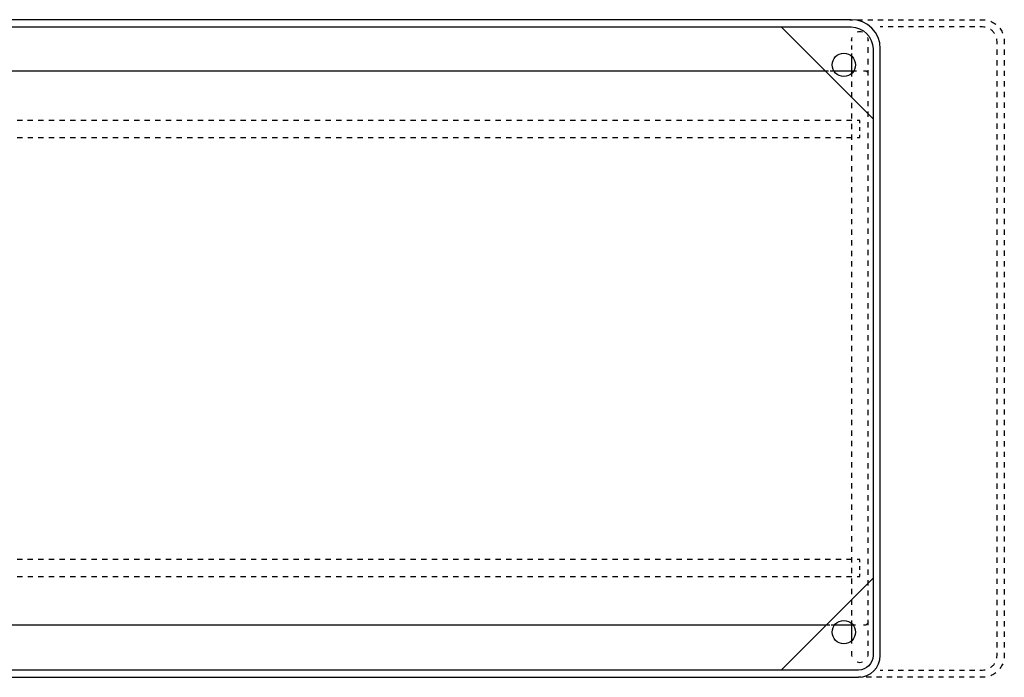
# Model space of a CAD drawing. Units: inches. Extents: x -570 to 780, y -77 to 374.
# Drawn here: x 105 to 780, y -77 to 374 of the extents above; entities that cross this region are included whole.
import ezdxf

# ---------------------------------------------------------------- set-up
doc = ezdxf.new("R2010")
doc.units = ezdxf.units.IN
doc.header["$MEASUREMENT"] = 0
for name, pattern in [('AI-Linetype-1', [6.982874, 3.491383, -3.491491]), ('AI-Linetype-10', [8.04562, 4.022748, -4.022872]), ('AI-Linetype-11', [0.354691, 0.177346, -0.177346]), ('AI-Linetype-12', [0.314354, 0.157177, -0.157177]), ('AI-Linetype-13', [0.59522, 0.29761, -0.29761]), ('AI-Linetype-2', [7.258514, 3.629201, -3.629313]), ('AI-Linetype-24', [2.121286, 1.060643, -1.060643]), ('AI-Linetype-25', [7.248422, 3.624211, -3.624211]), ('AI-Linetype-26', [5.552106, 2.776053, -2.776053]), ('AI-Linetype-27', [7.945809, 3.972904, -3.972904]), ('AI-Linetype-28', [7.097561, 3.548781, -3.548781]), ('AI-Linetype-3', [7.07518, 3.537536, -3.537645]), ('AI-Linetype-36', [7.291203, 3.645602, -3.645602]), ('AI-Linetype-37', [5.243003, 2.621501, -2.621501]), ('AI-Linetype-38', [7.291203, 3.645602, -3.645602]), ('AI-Linetype-4', [6.985745, 3.492818, -3.492926]), ('AI-Linetype-40', [7.291203, 3.645602, -3.645602]), ('AI-Linetype-41', [5.243002, 2.621501, -2.621501]), ('AI-Linetype-42', [7.291203, 3.645602, -3.645602]), ('AI-Linetype-5', [6.985745, 3.492818, -3.492926]), ('AI-Linetype-50', [2.121335, 1.060667, -1.060667]), ('AI-Linetype-51', [2.121286, 1.060643, -1.060643]), ('AI-Linetype-52', [7.032714, 3.516357, -3.516357]), ('AI-Linetype-53', [7.307231, 3.653615, -3.653615]), ('AI-Linetype-54', [6.747004, 3.373502, -3.373502]), ('AI-Linetype-55', [2.121336, 1.060668, -1.060668]), ('AI-Linetype-6', [7.258514, 3.629201, -3.629313]), ('AI-Linetype-7', [7.968139, 3.984008, -3.984131]), ('AI-Linetype-8', [7.968139, 3.984008, -3.984131]), ('AI-Linetype-9', [8.04562, 4.022748, -4.022872])]:
    doc.linetypes.add(name, pattern=pattern)

# ---------------------------------------------------------------- blocks, each defined once
blk = doc.blocks.new('block 4')
at = {"color": 7, "lineweight": 25, "true_color": 0xffffff}
blk.add_lwpolyline([(680.13, -71.98), (-479.87, -71.98)], dxfattribs=at)
blk = doc.blocks.new('block 5')
at = {"color": 7, "lineweight": 25, "true_color": 0xffffff}
blk.add_lwpolyline([(-479.87, 369.02), (675.13, 369.02)], dxfattribs=at)
blk = doc.blocks.new('block 7')
at = {"color": 7, "lineweight": 25, "true_color": 0xffffff}
blk.add_lwpolyline([(675.13, 374.02), (-554.87, 374.02)], dxfattribs=at)
blk = doc.blocks.new('block 9')
at = {"color": 7, "lineweight": 25, "true_color": 0xffffff}
blk.add_lwpolyline([(-554.87, -76.98), (680.13, -76.98)], dxfattribs=at)
blk = doc.blocks.new('block 10')
at = {"color": 7, "lineweight": 25, "true_color": 0xffffff}
blk.add_lwpolyline([(695.13, -61.98), (695.13, 354.02)], dxfattribs=at)
blk = doc.blocks.new('block 11')
at = {"color": 7, "lineweight": 25, "true_color": 0xffffff}
blk.add_lwpolyline([(690.13, 354.02), (690.13, -61.98)], dxfattribs=at)
blk = doc.blocks.new('block 16')
at = {"color": 7, "lineweight": 25, "true_color": 0xffffff}
blk.add_open_spline([(690.13, -61.98), (690.13, -67.5), (685.65, -71.98), (680.13, -71.98)], degree=3, dxfattribs=at)
blk = doc.blocks.new('block 19')
at = {"color": 7, "lineweight": 25, "true_color": 0xffffff}
blk.add_open_spline([(680.13, -76.98), (688.41, -76.98), (695.13, -70.26), (695.13, -61.98)], degree=3, dxfattribs=at)
blk = doc.blocks.new('block 20')
at = {"color": 7, "lineweight": 25, "true_color": 0xffffff}
blk.add_open_spline([(695.13, 354.02), (695.13, 365.07), (686.17, 374.02), (675.13, 374.02)], degree=3, dxfattribs=at)
blk = doc.blocks.new('block 23')
at = {"color": 6, "lineweight": 25, "true_color": 0xff00ff}
blk.add_lwpolyline([(674.21, 374.02), (676.02, 374.02)], dxfattribs=at)
blk = doc.blocks.new('block 24')
at = {"color": 6, "linetype": 'AI-Linetype-1', "lineweight": 25, "true_color": 0xff00ff}
blk.add_lwpolyline([(679.52, 374.02), (761.56, 374.02)], dxfattribs=at)
blk = doc.blocks.new('block 25')
at = {"color": 6, "lineweight": 25, "true_color": 0xff00ff}
blk.add_lwpolyline([(763.31, 374.02), (765.13, 374.02)], dxfattribs=at)
blk = doc.blocks.new('block 26')
at = {"color": 6, "lineweight": 25, "true_color": 0xff00ff}
blk.add_lwpolyline([(780.13, 359.02), (780.13, 357.2)], dxfattribs=at)
blk = doc.blocks.new('block 27')
at = {"color": 6, "linetype": 'AI-Linetype-2', "lineweight": 25, "true_color": 0xff00ff}
blk.add_lwpolyline([(780.13, 353.57), (780.13, -58.35)], dxfattribs=at)
blk = doc.blocks.new('block 28')
at = {"color": 6, "lineweight": 25, "true_color": 0xff00ff}
blk.add_lwpolyline([(780.13, -60.16), (780.13, -61.98)], dxfattribs=at)
blk = doc.blocks.new('block 29')
at = {"color": 6, "lineweight": 25, "true_color": 0xff00ff}
blk.add_lwpolyline([(765.13, -76.98), (763.31, -76.98)], dxfattribs=at)
blk = doc.blocks.new('block 30')
at = {"color": 6, "linetype": 'AI-Linetype-3', "lineweight": 25, "true_color": 0xff00ff}
blk.add_lwpolyline([(759.77, -76.98), (683.71, -76.98)], dxfattribs=at)
blk = doc.blocks.new('block 31')
at = {"color": 6, "lineweight": 25, "true_color": 0xff00ff}
blk.add_lwpolyline([(681.95, -76.98), (680.13, -76.98)], dxfattribs=at)
blk = doc.blocks.new('block 32')
at = {"color": 6, "lineweight": 25, "true_color": 0xff00ff}
blk.add_lwpolyline([(765.13, 369.02), (763.31, 369.02)], dxfattribs=at)
blk = doc.blocks.new('block 33')
at = {"color": 6, "linetype": 'AI-Linetype-4', "lineweight": 25, "true_color": 0xff00ff}
blk.add_lwpolyline([(759.82, 369.02), (698.69, 369.02)], dxfattribs=at)
blk = doc.blocks.new('block 34')
at = {"color": 6, "lineweight": 25, "true_color": 0xff00ff}
blk.add_lwpolyline([(696.95, 369.02), (695.13, 369.02)], dxfattribs=at)
blk = doc.blocks.new('block 35')
at = {"color": 6, "lineweight": 25, "true_color": 0xff00ff}
blk.add_lwpolyline([(695.13, -71.98), (696.95, -71.98)], dxfattribs=at)
blk = doc.blocks.new('block 36')
at = {"color": 6, "linetype": 'AI-Linetype-5', "lineweight": 25, "true_color": 0xff00ff}
blk.add_lwpolyline([(700.44, -71.98), (761.56, -71.98)], dxfattribs=at)
blk = doc.blocks.new('block 37')
at = {"color": 6, "lineweight": 25, "true_color": 0xff00ff}
blk.add_lwpolyline([(763.31, -71.98), (765.13, -71.98)], dxfattribs=at)
blk = doc.blocks.new('block 38')
at = {"color": 6, "lineweight": 25, "true_color": 0xff00ff}
blk.add_lwpolyline([(775.13, -61.98), (775.13, -60.16)], dxfattribs=at)
blk = doc.blocks.new('block 39')
at = {"color": 6, "linetype": 'AI-Linetype-6', "lineweight": 25, "true_color": 0xff00ff}
blk.add_lwpolyline([(775.13, -56.53), (775.13, 355.39)], dxfattribs=at)
blk = doc.blocks.new('block 40')
at = {"color": 6, "lineweight": 25, "true_color": 0xff00ff}
blk.add_lwpolyline([(775.13, 357.2), (775.13, 359.02)], dxfattribs=at)
blk = doc.blocks.new('block 41')
at = {"color": 6, "lineweight": 25, "true_color": 0xff00ff}
blk.add_open_spline([(765.13, 374.02), (765.74, 374.02), (766.35, 373.98), (766.94, 373.91)], degree=3, dxfattribs=at)
blk = doc.blocks.new('block 42')
at = {"color": 6, "linetype": 'AI-Linetype-7', "lineweight": 25, "true_color": 0xff00ff}
blk.add_open_spline([(770.79, 372.91), (775.13, 371.14), (778.46, 367.4), (779.65, 362.79)], degree=3, dxfattribs=at)
blk = doc.blocks.new('block 43')
at = {"color": 6, "lineweight": 25, "true_color": 0xff00ff}
blk.add_open_spline([(780.02, 360.83), (780.09, 360.24), (780.13, 359.63), (780.13, 359.02)], degree=3, dxfattribs=at)
blk = doc.blocks.new('block 44')
at = {"color": 6, "lineweight": 25, "true_color": 0xff00ff}
blk.add_open_spline([(780.13, -61.98), (780.13, -62.59), (780.09, -63.2), (780.02, -63.8)], degree=3, dxfattribs=at)
blk = doc.blocks.new('block 45')
at = {"color": 6, "linetype": 'AI-Linetype-8', "lineweight": 25, "true_color": 0xff00ff}
blk.add_open_spline([(779.02, -67.64), (777.25, -71.98), (773.51, -75.31), (768.9, -76.5)], degree=3, dxfattribs=at)
blk = doc.blocks.new('block 46')
at = {"color": 6, "lineweight": 25, "true_color": 0xff00ff}
blk.add_open_spline([(766.94, -76.87), (766.35, -76.94), (765.74, -76.98), (765.13, -76.98)], degree=3, dxfattribs=at)
blk = doc.blocks.new('block 47')
at = {"color": 6, "lineweight": 25, "true_color": 0xff00ff}
blk.add_open_spline([(765.13, -71.98), (765.75, -71.98), (766.35, -71.92), (766.94, -71.82)], degree=3, dxfattribs=at)
blk = doc.blocks.new('block 48')
at = {"color": 6, "linetype": 'AI-Linetype-9', "lineweight": 25, "true_color": 0xff00ff}
blk.add_open_spline([(770.64, -70.32), (772.32, -69.21), (773.64, -67.61), (774.41, -65.72)], degree=3, dxfattribs=at)
blk = doc.blocks.new('block 49')
at = {"color": 6, "lineweight": 25, "true_color": 0xff00ff}
blk.add_open_spline([(774.96, -63.79), (775.07, -63.2), (775.13, -62.6), (775.13, -61.98)], degree=3, dxfattribs=at)
blk = doc.blocks.new('block 50')
at = {"color": 6, "lineweight": 25, "true_color": 0xff00ff}
blk.add_open_spline([(775.13, 359.02), (775.13, 359.64), (775.07, 360.24), (774.96, 360.83)], degree=3, dxfattribs=at)
blk = doc.blocks.new('block 51')
at = {"color": 6, "linetype": 'AI-Linetype-10', "lineweight": 25, "true_color": 0xff00ff}
blk.add_open_spline([(773.47, 364.54), (772.36, 366.21), (770.75, 367.54), (768.86, 368.3)], degree=3, dxfattribs=at)
blk = doc.blocks.new('block 52')
at = {"color": 6, "lineweight": 25, "true_color": 0xff00ff}
blk.add_open_spline([(766.94, 368.86), (766.35, 368.96), (765.75, 369.02), (765.13, 369.02)], degree=3, dxfattribs=at)
blk = doc.blocks.new('block 53')
at = {"color": 7, "lineweight": 25, "true_color": 0xffffff}
blk.add_open_spline([(675.13, 369.02), (683.41, 369.02), (690.13, 362.3), (690.13, 354.02)], degree=3, dxfattribs=at)
blk = doc.blocks.new('block 54')
at = {"color": 7, "lineweight": 25, "true_color": 0xffffff}
blk.add_lwpolyline([(627.13, 369.02), (690.13, 306.02)], dxfattribs=at)
blk = doc.blocks.new('block 57')
at = {"color": 7, "lineweight": 25, "true_color": 0xffffff}
blk.add_open_spline([(662.13, 343.02), (662.13, 347.44), (665.71, 351.02), (670.13, 351.02), (674.55, 351.02), (678.13, 347.44), (678.13, 343.02)], degree=3, knots=[0, 0, 0, 0, 1, 1, 1, 2, 2, 2, 2], dxfattribs=at)
blk = doc.blocks.new('block 58')
at = {"color": 7, "lineweight": 25, "true_color": 0xffffff}
blk.add_open_spline([(678.13, 343.02), (678.13, 338.6), (674.55, 335.02), (670.13, 335.02), (665.71, 335.02), (662.13, 338.6), (662.13, 343.02)], degree=3, knots=[0, 0, 0, 0, 1, 1, 1, 2, 2, 2, 2], dxfattribs=at)
blk = doc.blocks.new('block 61')
at = {"color": 7, "lineweight": 25, "true_color": 0xffffff}
blk.add_open_spline([(662.13, -45.98), (662.13, -41.56), (665.71, -37.98), (670.13, -37.98), (674.55, -37.98), (678.13, -41.56), (678.13, -45.98)], degree=3, knots=[0, 0, 0, 0, 1, 1, 1, 2, 2, 2, 2], dxfattribs=at)
blk = doc.blocks.new('block 62')
at = {"color": 6, "linetype": 'AI-Linetype-11', "lineweight": 25, "true_color": 0xff00ff}
blk.add_open_spline([(686.88, -60.95), (686.88, -60.89), (686.88, -60.83), (686.87, -60.77)], degree=3, dxfattribs=at)
blk = doc.blocks.new('block 63')
at = {"color": 6, "linetype": 'AI-Linetype-12', "lineweight": 25, "true_color": 0xff00ff}
blk.add_open_spline([(686.88, -61.14), (686.88, -61.08), (686.88, -61.03), (686.88, -60.98)], degree=3, dxfattribs=at)
blk = doc.blocks.new('block 64')
at = {"color": 6, "linetype": 'AI-Linetype-13', "lineweight": 25, "true_color": 0xff00ff}
blk.add_open_spline([(675.39, -60.65), (675.38, -60.75), (675.38, -60.85), (675.38, -60.95)], degree=3, dxfattribs=at)
blk = doc.blocks.new('block 65')
at = {"color": 6, "lineweight": 25, "true_color": 0xff00ff}
blk.add_open_spline([(686.87, 359.75), (686.87, 359.73), (686.87, 359.71), (686.87, 359.69)], degree=3, dxfattribs=at)
blk = doc.blocks.new('block 66')
at = {"color": 6, "lineweight": 25, "true_color": 0xff00ff}
blk.add_open_spline([(686.88, 359.9), (686.88, 359.87), (686.88, 359.84), (686.87, 359.81)], degree=3, dxfattribs=at)
blk = doc.blocks.new('block 67')
at = {"color": 6, "lineweight": 25, "true_color": 0xff00ff}
blk.add_open_spline([(686.88, 360.18), (686.88, 360.12), (686.88, 360.07), (686.88, 360.02)], degree=3, dxfattribs=at)
blk = doc.blocks.new('block 68')
at = {"color": 6, "lineweight": 25, "true_color": 0xff00ff}
blk.add_lwpolyline([(675.38, 359.75), (675.38, 359.9)], dxfattribs=at)
blk = doc.blocks.new('block 69')
at = {"color": 6, "lineweight": 25, "true_color": 0xff00ff}
blk.add_open_spline([(675.38, 360.02), (675.38, 360.07), (675.38, 360.12), (675.38, 360.18)], degree=3, dxfattribs=at)
blk = doc.blocks.new('block 80')
at = {"color": 6, "lineweight": 25, "true_color": 0xff00ff}
blk.add_open_spline([(681.13, -66.73), (681.75, -66.73), (682.35, -66.63), (682.92, -66.45)], degree=3, dxfattribs=at)
blk = doc.blocks.new('block 81')
at = {"color": 6, "lineweight": 25, "true_color": 0xff00ff}
blk.add_open_spline([(686.59, -62.77), (686.78, -62.21), (686.88, -61.61), (686.88, -60.98)], degree=3, dxfattribs=at)
blk = doc.blocks.new('block 82')
at = {"color": 6, "lineweight": 25, "true_color": 0xff00ff}
blk.add_open_spline([(675.38, -60.98), (675.38, -61.61), (675.48, -62.21), (675.66, -62.77)], degree=3, dxfattribs=at)
blk = doc.blocks.new('block 83')
at = {"color": 6, "lineweight": 25, "true_color": 0xff00ff}
blk.add_open_spline([(679.34, -66.45), (679.9, -66.63), (680.5, -66.73), (681.13, -66.73)], degree=3, dxfattribs=at)
blk = doc.blocks.new('block 84')
at = {"color": 7, "lineweight": 25, "true_color": 0xffffff}
blk.add_open_spline([(678.13, -45.98), (678.13, -50.4), (674.55, -53.98), (670.13, -53.98), (665.71, -53.98), (662.13, -50.4), (662.13, -45.98)], degree=3, knots=[0, 0, 0, 0, 1, 1, 1, 2, 2, 2, 2], dxfattribs=at)
blk = doc.blocks.new('block 85')
at = {"color": 6, "lineweight": 25, "true_color": 0xff00ff}
blk.add_open_spline([(686.88, 360.02), (686.88, 360.64), (686.78, 361.25), (686.59, 361.81)], degree=3, dxfattribs=at)
blk = doc.blocks.new('block 86')
at = {"color": 6, "lineweight": 25, "true_color": 0xff00ff}
blk.add_open_spline([(682.92, 365.49), (682.35, 365.67), (681.75, 365.77), (681.13, 365.77)], degree=3, dxfattribs=at)
blk = doc.blocks.new('block 87')
at = {"color": 6, "lineweight": 25, "true_color": 0xff00ff}
blk.add_open_spline([(681.13, 365.77), (680.5, 365.77), (679.9, 365.67), (679.34, 365.49)], degree=3, dxfattribs=at)
blk = doc.blocks.new('block 88')
at = {"color": 6, "lineweight": 25, "true_color": 0xff00ff}
blk.add_open_spline([(675.66, 361.81), (675.48, 361.25), (675.38, 360.64), (675.38, 360.02)], degree=3, dxfattribs=at)
blk = doc.blocks.new('block 93')
at = {"color": 6, "linetype": 'AI-Linetype-24', "lineweight": 25, "true_color": 0xff00ff}
blk.add_lwpolyline([(686.88, -39.48), (686.13, -40.23)], dxfattribs=at)
blk = doc.blocks.new('block 98')
at = {"color": 6, "lineweight": 25, "true_color": 0xff00ff}
blk.add_lwpolyline([(675.38, -52.02), (675.38, -53.83)], dxfattribs=at)
blk = doc.blocks.new('block 99')
at = {"color": 6, "lineweight": 25, "true_color": 0xff00ff}
blk.add_lwpolyline([(675.38, -59.04), (675.38, -60.86)], dxfattribs=at)
blk = doc.blocks.new('block 100')
at = {"color": 7, "lineweight": 25, "true_color": 0xffffff}
blk.add_lwpolyline([(675.38, -39.95), (675.38, -52.02)], dxfattribs=at)
blk = doc.blocks.new('block 101')
at = {"color": 6, "lineweight": 25, "true_color": 0xff00ff}
blk.add_lwpolyline([(675.38, 336.98), (675.38, 335.17)], dxfattribs=at)
blk = doc.blocks.new('block 102')
at = {"color": 6, "linetype": 'AI-Linetype-25', "lineweight": 25, "true_color": 0xff00ff}
blk.add_lwpolyline([(675.38, 331.54), (675.38, -36.32)], dxfattribs=at)
blk = doc.blocks.new('block 103')
at = {"color": 6, "lineweight": 25, "true_color": 0xff00ff}
blk.add_lwpolyline([(675.38, -38.13), (675.38, -39.95)], dxfattribs=at)
blk = doc.blocks.new('block 104')
at = {"color": 7, "lineweight": 25, "true_color": 0xffffff}
blk.add_lwpolyline([(675.38, 348.95), (675.38, 336.98)], dxfattribs=at)
blk = doc.blocks.new('block 105')
at = {"color": 6, "lineweight": 25, "true_color": 0xff00ff}
blk.add_lwpolyline([(675.38, 361.02), (675.38, 359.2)], dxfattribs=at)
blk = doc.blocks.new('block 106')
at = {"color": 6, "linetype": 'AI-Linetype-26', "lineweight": 25, "true_color": 0xff00ff}
blk.add_lwpolyline([(675.38, 356.43), (675.38, 352.26)], dxfattribs=at)
blk = doc.blocks.new('block 107')
at = {"color": 6, "lineweight": 25, "true_color": 0xff00ff}
blk.add_lwpolyline([(675.38, 350.87), (675.38, 349.06)], dxfattribs=at)
blk = doc.blocks.new('block 108')
at = {"color": 6, "lineweight": 25, "true_color": 0xff00ff}
blk.add_lwpolyline([(686.88, 337.52), (686.88, 339.34)], dxfattribs=at)
blk = doc.blocks.new('block 109')
at = {"color": 6, "linetype": 'AI-Linetype-27', "lineweight": 25, "true_color": 0xff00ff}
blk.add_lwpolyline([(686.88, 343.31), (686.88, 357.22)], dxfattribs=at)
blk = doc.blocks.new('block 110')
at = {"color": 6, "lineweight": 25, "true_color": 0xff00ff}
blk.add_lwpolyline([(686.88, 359.2), (686.88, 361.02)], dxfattribs=at)
blk = doc.blocks.new('block 111')
at = {"color": 6, "lineweight": 25, "true_color": 0xff00ff}
blk.add_lwpolyline([(686.88, -60.86), (686.88, -59.04)], dxfattribs=at)
blk = doc.blocks.new('block 112')
at = {"color": 6, "linetype": 'AI-Linetype-28', "lineweight": 25, "true_color": 0xff00ff}
blk.add_lwpolyline([(686.88, -55.49), (686.88, -43.07)], dxfattribs=at)
blk = doc.blocks.new('block 113')
at = {"color": 6, "lineweight": 25, "true_color": 0xff00ff}
blk.add_lwpolyline([(686.88, -41.3), (686.88, -39.48)], dxfattribs=at)
blk = doc.blocks.new('block 135')
at = {"color": 6, "lineweight": 25, "true_color": 0xff00ff}
blk.add_lwpolyline([(681.13, 3.77), (679.31, 3.77)], dxfattribs=at)
blk = doc.blocks.new('block 136')
at = {"color": 6, "linetype": 'AI-Linetype-36', "lineweight": 25, "true_color": 0xff00ff}
blk.add_lwpolyline([(675.66, 3.77), (-467.23, 3.77)], dxfattribs=at)
blk = doc.blocks.new('block 138')
at = {"color": 6, "lineweight": 25, "true_color": 0xff00ff}
blk.add_lwpolyline([(681.13, -7.73), (681.13, -5.91)], dxfattribs=at)
blk = doc.blocks.new('block 139')
at = {"color": 6, "linetype": 'AI-Linetype-37', "lineweight": 25, "true_color": 0xff00ff}
blk.add_lwpolyline([(681.13, -3.29), (681.13, 0.64)], dxfattribs=at)
blk = doc.blocks.new('block 140')
at = {"color": 6, "lineweight": 25, "true_color": 0xff00ff}
blk.add_lwpolyline([(681.13, 1.95), (681.13, 3.77)], dxfattribs=at)
blk = doc.blocks.new('block 142')
at = {"color": 6, "linetype": 'AI-Linetype-38', "lineweight": 25, "true_color": 0xff00ff}
blk.add_lwpolyline([(-465.41, -7.73), (677.49, -7.73)], dxfattribs=at)
blk = doc.blocks.new('block 143')
at = {"color": 6, "lineweight": 25, "true_color": 0xff00ff}
blk.add_lwpolyline([(679.31, -7.73), (681.13, -7.73)], dxfattribs=at)
blk = doc.blocks.new('block 147')
at = {"color": 6, "lineweight": 25, "true_color": 0xff00ff}
blk.add_lwpolyline([(681.13, 304.77), (679.31, 304.77)], dxfattribs=at)
blk = doc.blocks.new('block 148')
at = {"color": 6, "linetype": 'AI-Linetype-40', "lineweight": 25, "true_color": 0xff00ff}
blk.add_lwpolyline([(675.66, 304.77), (-467.23, 304.77)], dxfattribs=at)
blk = doc.blocks.new('block 150')
at = {"color": 6, "lineweight": 25, "true_color": 0xff00ff}
blk.add_lwpolyline([(681.13, 293.27), (681.13, 295.09)], dxfattribs=at)
blk = doc.blocks.new('block 151')
at = {"color": 6, "linetype": 'AI-Linetype-41', "lineweight": 25, "true_color": 0xff00ff}
blk.add_lwpolyline([(681.13, 297.71), (681.13, 301.64)], dxfattribs=at)
blk = doc.blocks.new('block 152')
at = {"color": 6, "lineweight": 25, "true_color": 0xff00ff}
blk.add_lwpolyline([(681.13, 302.95), (681.13, 304.77)], dxfattribs=at)
blk = doc.blocks.new('block 154')
at = {"color": 6, "linetype": 'AI-Linetype-42', "lineweight": 25, "true_color": 0xff00ff}
blk.add_lwpolyline([(-465.41, 293.27), (677.49, 293.27)], dxfattribs=at)
blk = doc.blocks.new('block 155')
at = {"color": 6, "lineweight": 25, "true_color": 0xff00ff}
blk.add_lwpolyline([(679.31, 293.27), (681.13, 293.27)], dxfattribs=at)
blk = doc.blocks.new('block 167')
at = {"color": 6, "lineweight": 25, "true_color": 0xff00ff}
blk.add_lwpolyline([(677.06, 339.02), (678.87, 339.02)], dxfattribs=at)
blk = doc.blocks.new('block 168')
at = {"color": 6, "lineweight": 25, "true_color": 0xff00ff}
blk.add_lwpolyline([(683.56, 339.02), (685.38, 339.02)], dxfattribs=at)
blk = doc.blocks.new('block 169')
at = {"color": 7, "lineweight": 25, "true_color": 0xffffff}
blk.add_lwpolyline([(663.2, 339.02), (677.06, 339.02)], dxfattribs=at)
blk = doc.blocks.new('block 170')
at = {"color": 6, "lineweight": 25, "true_color": 0xff00ff}
blk.add_lwpolyline([(657.78, 339.02), (659.6, 339.02)], dxfattribs=at)
blk = doc.blocks.new('block 171')
at = {"color": 6, "lineweight": 25, "true_color": 0xff00ff}
blk.add_lwpolyline([(660.7, 339.02), (662.52, 339.02)], dxfattribs=at)
blk = doc.blocks.new('block 172')
at = {"color": 7, "lineweight": 25, "true_color": 0xffffff}
blk.add_lwpolyline([(-446.87, 339.02), (657.13, 339.02)], dxfattribs=at)
blk = doc.blocks.new('block 180')
at = {"color": 6, "lineweight": 25, "true_color": 0xff00ff}
blk.add_lwpolyline([(676.37, -40.98), (678.19, -40.98)], dxfattribs=at)
blk = doc.blocks.new('block 181')
at = {"color": 6, "lineweight": 25, "true_color": 0xff00ff}
blk.add_lwpolyline([(683.56, -40.98), (685.38, -40.98)], dxfattribs=at)
blk = doc.blocks.new('block 182')
at = {"color": 7, "lineweight": 25, "true_color": 0xffffff}
blk.add_lwpolyline([(663.88, -40.98), (676.37, -40.98)], dxfattribs=at)
blk = doc.blocks.new('block 183')
at = {"color": 6, "lineweight": 25, "true_color": 0xff00ff}
blk.add_lwpolyline([(658.63, -40.98), (660.45, -40.98)], dxfattribs=at)
blk = doc.blocks.new('block 184')
at = {"color": 6, "lineweight": 25, "true_color": 0xff00ff}
blk.add_lwpolyline([(661.36, -40.98), (663.18, -40.98)], dxfattribs=at)
blk = doc.blocks.new('block 185')
at = {"color": 7, "lineweight": 25, "true_color": 0xffffff}
blk.add_lwpolyline([(-447.87, -40.98), (658.13, -40.98)], dxfattribs=at)
blk = doc.blocks.new('block 191')
at = {"color": 6, "linetype": 'AI-Linetype-50', "lineweight": 25, "true_color": 0xff00ff}
blk.add_lwpolyline([(686.13, 338.27), (685.38, 339.02)], dxfattribs=at)
blk = doc.blocks.new('block 192')
at = {"color": 6, "linetype": 'AI-Linetype-51', "lineweight": 25, "true_color": 0xff00ff}
blk.add_lwpolyline([(686.13, 338.27), (686.88, 337.52)], dxfattribs=at)
blk = doc.blocks.new('block 193')
at = {"color": 6, "lineweight": 25, "true_color": 0xff00ff}
blk.add_lwpolyline([(686.88, 309.27), (686.88, 311.09)], dxfattribs=at)
blk = doc.blocks.new('block 194')
at = {"color": 6, "linetype": 'AI-Linetype-52', "lineweight": 25, "true_color": 0xff00ff}
blk.add_lwpolyline([(686.88, 314.6), (686.88, 333.94)], dxfattribs=at)
blk = doc.blocks.new('block 195')
at = {"color": 6, "lineweight": 25, "true_color": 0xff00ff}
blk.add_lwpolyline([(686.88, 335.7), (686.88, 337.52)], dxfattribs=at)
blk = doc.blocks.new('block 196')
at = {"color": 6, "lineweight": 25, "true_color": 0xff00ff}
blk.add_lwpolyline([(686.88, -12.23), (686.88, -10.41)], dxfattribs=at)
blk = doc.blocks.new('block 197')
at = {"color": 6, "linetype": 'AI-Linetype-53', "lineweight": 25, "true_color": 0xff00ff}
blk.add_lwpolyline([(686.88, -6.76), (686.88, 305.62)], dxfattribs=at)
blk = doc.blocks.new('block 198')
at = {"color": 6, "lineweight": 25, "true_color": 0xff00ff}
blk.add_lwpolyline([(686.88, 307.45), (686.88, 309.27)], dxfattribs=at)
blk = doc.blocks.new('block 199')
at = {"color": 6, "lineweight": 25, "true_color": 0xff00ff}
blk.add_lwpolyline([(686.88, -39.48), (686.88, -37.66)], dxfattribs=at)
blk = doc.blocks.new('block 200')
at = {"color": 6, "linetype": 'AI-Linetype-54', "lineweight": 25, "true_color": 0xff00ff}
blk.add_lwpolyline([(686.88, -34.29), (686.88, -15.74)], dxfattribs=at)
blk = doc.blocks.new('block 201')
at = {"color": 6, "lineweight": 25, "true_color": 0xff00ff}
blk.add_lwpolyline([(686.88, -14.05), (686.88, -12.23)], dxfattribs=at)
blk = doc.blocks.new('block 202')
at = {"color": 6, "linetype": 'AI-Linetype-55', "lineweight": 25, "true_color": 0xff00ff}
blk.add_lwpolyline([(686.13, -40.23), (685.38, -40.98)], dxfattribs=at)
blk = doc.blocks.new('block 203')
at = {"color": 7, "lineweight": 25, "true_color": 0xffffff}
blk.add_lwpolyline([(627.13, -71.98), (690.13, -8.98)], dxfattribs=at)

msp = doc.modelspace()

# ---------------------------------------------------------------- block references
for name in ['block 7', 'block 23', 'block 20', 'block 24', 'block 25', 'block 41', 'block 42', 'block 5', 'block 54', 'block 53', 'block 87', 'block 86', 'block 34', 'block 33', 'block 32', 'block 52', 'block 51', 'block 88', 'block 105', 'block 69', 'block 68', 'block 85', 'block 66', 'block 65', 'block 110', 'block 67', 'block 50', 'block 40', 'block 43', 'block 26', 'block 57', 'block 106', 'block 109', 'block 11', 'block 10', 'block 39', 'block 27', 'block 107', 'block 104', 'block 172', 'block 170', 'block 171', 'block 58', 'block 169', 'block 167', 'block 168', 'block 191', 'block 192', 'block 108', 'block 195', 'block 101', 'block 102', 'block 194', 'block 193', 'block 148', 'block 147', 'block 152', 'block 198', 'block 197', 'block 151', 'block 154', 'block 155', 'block 150', 'block 136', 'block 135', 'block 140', 'block 139', 'block 138', 'block 142', 'block 203', 'block 143', 'block 196', 'block 201', 'block 200', 'block 61', 'block 103', 'block 100', 'block 202', 'block 93', 'block 199', 'block 113', 'block 185', 'block 183', 'block 184', 'block 84', 'block 182', 'block 180', 'block 181', 'block 112', 'block 98', 'block 99', 'block 64', 'block 111', 'block 38', 'block 28', 'block 82', 'block 83', 'block 16', 'block 19', 'block 80', 'block 81', 'block 62', 'block 63', 'block 48', 'block 49', 'block 44', 'block 4', 'block 35', 'block 36', 'block 37', 'block 47', 'block 45', 'block 9', 'block 31', 'block 30', 'block 29', 'block 46']:
    msp.add_blockref(name, (0, 0))

doc.saveas('drawing.dxf')
